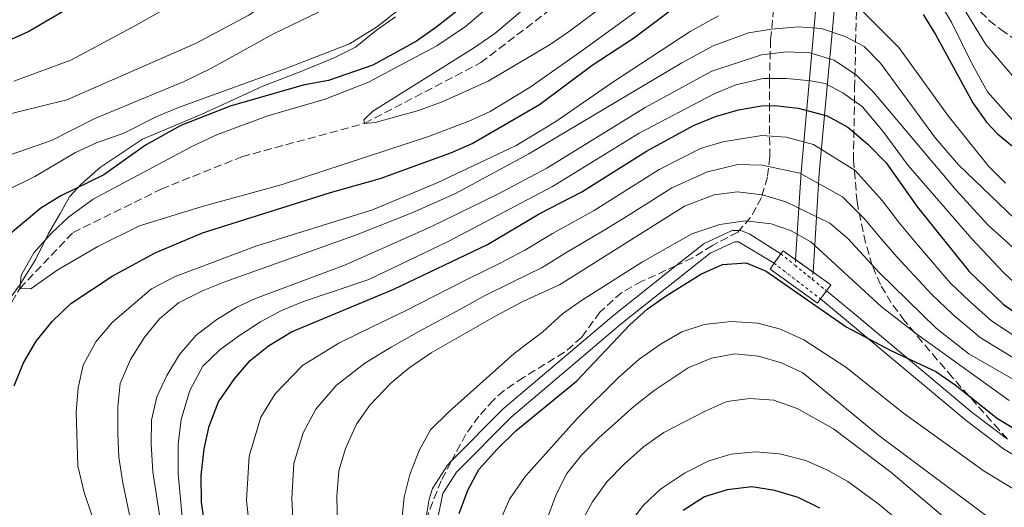
# Model space of a CAD drawing. Units: metres. Extents: x 589754 to 593173, y 4777605 to 4779967.
# Drawn here: x 592544 to 592755, y 4779712 to 4779817 of the extents above; entities that cross this region are included whole.
import ezdxf

# ---------------------------------------------------------------- set-up
doc = ezdxf.new("R2010")
doc.units = ezdxf.units.M
doc.header["$MEASUREMENT"] = 0
for name, pattern in [('DGN Style 1', [1.045693079995523, 0.001739921930109024, -1.043953158065414]), ('DGN Style 3', [2.435890702152634, 1.739921930109024, -0.6959687720436097]), ('DGN Style 5', [1.217945351076317, 0.5219765790327072, -0.6959687720436097]), ('DGN Style 7', [3.4798438602180486, 1.565929737098122, -0.6959687720436097, 0.5219765790327072, -0.6959687720436097])]:
    doc.linetypes.add(name, pattern=pattern)
for name, color, linetype, lineweight in [('Barranco lineal', 142, 'DGN Style 3', 13), ('Canal de obra', 4, 'Continuous', 13), ('Canal de obra no visto', 4, 'DGN Style 1', 13), ('Cierre de canal-acequia', 4, 'DGN Style 5', 13), ('Curva de nivel directora', 30, 'Continuous', 30), ('Curva de nivel intermedia', 30, 'Continuous', 0), ('Límite de municipio', 7, 'Continuous', 0), ('Línea eléctrica', 6, 'DGN Style 7', 0), ('Sifón shape', 142, 'Continuous', 0), ('Zona arbolada', 92, 'DGN Style 3', 0)]:
    doc.layers.add(name, color=color, linetype=linetype, lineweight=lineweight)

msp = doc.modelspace()

# ---------------------------------------------------------------- linework, layer by layer
at = {"layer": 'Barranco lineal', "color": 142, "linetype": 'DGN Style 3', "lineweight": 13}
msp.add_polyline3d([(592538.5300000003, 4779749.930000001, 171.9499999999971), (592543.8899999997, 4779759.189999999, 170), (592555.2800000003, 4779771.130000001, 168.6699999999983), (592574.1399999997, 4779780.430000001, 167.8099999999977), (592591.4000000004, 4779787.369999999, 167.1000000000058), (592617.6200000001, 4779794.5, 165), (592642.5300000003, 4779807.51, 163.6699999999983), (592658.5899999999, 4779819.810000001, 162.9600000000064), (592685.4299999997, 4779844.930000001, 162.1000000000058), (592697.5099999999, 4779853.230000001, 162.0200000000041), (592707.2599999999, 4779858.430000001, 162.0200000000041)], dxfattribs=at)
at = {"layer": 'Canal de obra', "color": 4, "linetype": 'Continuous', "lineweight": 13, "elevation": 226.1699999999983, "flags": 128}
msp.add_lwpolyline([(592697.8300000001, 4779771.609999999), (592698.1399999997, 4779771.609999999), (592700.0899999999, 4779770.779999999), (592706.7400000002, 4779766.560000001)], dxfattribs=at)
at = {"layer": 'Canal de obra', "color": 4, "linetype": 'Continuous', "lineweight": 13}
msp.add_polyline3d([(592713.6200000001, 4779762.65, 226.1699999999983), (592709.8799999999, 4779765.34, 226.1699999999983), (592711.0599999996, 4779784.050000001, 211.6300000000047), (592714.7800000003, 4779825.730000001, 184.3800000000047), (592717.0800000001, 4779849.880000001, 169.4600000000064), (592719.2300000004, 4779869.689999999, 160.8099999999977), (592719.3099999996, 4779870.289999999, 160.7899999999936), (592720.5499999998, 4779870.24, 163.2799999999988), (592721.8799999999, 4779879.74, 163.2799999999988), (592724.2599999999, 4779879.5, 169.1100000000006), (592727.54, 4779912.289999999, 169.1499999999942), (592726.0199999996, 4779912.439999999, 169.1499999999942), (592728.5899999999, 4779919.84, 162.3999999999942), (592729.9299999997, 4779939.07, 162.3999999999942), (592733.1200000001, 4779938.850000001, 159.3600000000006), (592732.2800000003, 4779929.16, 159.3600000000006), (592730.4500000002, 4779922.550000001, 159.3600000000006), (592723.1600000003, 4779869.119999999, 160.8099999999977), (592720.9699999997, 4779849.680000001, 169.4600000000064), (592718.7000000002, 4779824.84, 184.3800000000047), (592714.8899999997, 4779783.83, 211.6300000000047)], close=True, dxfattribs=at)
for points in [[(592729.9299999997, 4779939.07, 159.3600000000006), (592733.1200000001, 4779938.850000001, 159.3600000000006), (592732.2800000003, 4779929.16, 159.3600000000006), (592730.4500000002, 4779922.550000001, 159.3600000000006), (592723.2120000003, 4779869.501399999, 160.7995999999985), (592723.1600000003, 4779869.119999999, 160.8099999999977), (592720.9699999997, 4779849.680000001, 169.4600000000064), (592718.7000000002, 4779824.84, 184.3800000000047), (592714.8899999997, 4779783.83, 211.6300000000047), (592713.6200000001, 4779762.65, 226.1699999999983)], [(592719.3099999996, 4779870.289999999, 160.7899999999936), (592719.2300000004, 4779869.689999999, 160.8099999999977), (592718.8833, 4779866.495300001, 162.204899999997), (592717.0800000001, 4779849.880000001, 169.4600000000064), (592714.7800000003, 4779825.730000001, 184.3800000000047), (592711.0599999996, 4779784.050000001, 211.6300000000047), (592709.8799999999, 4779765.34, 226.1699999999983)], [(592630.9100000003, 4779710.609999999, 224.9900000000052), (592631.4400000004, 4779714.050000001, 224.9900000000052), (592632.1799999997, 4779716.33, 224.9900000000052), (592635.3700000001, 4779721.359999999, 224.9900000000052), (592636.2699999996, 4779722.27, 225), (592647.3300000001, 4779733.41, 225.070000000007), (592670.9699999997, 4779753.480000001, 225.4600000000064), (592684.29, 4779764.050000001, 225.9499999999971), (592690.29, 4779768.810000001, 226.1699999999983), (592696.2999999998, 4779771.58, 226.1699999999983), (592697.8300000001, 4779771.609999999, 226.1699999999983), (592698.1399999997, 4779771.609999999, 226.1699999999983), (592700.0899999999, 4779770.779999999, 226.1699999999983), (592706.7400000002, 4779766.560000001, 226.1699999999983), (592705.29, 4779764.560000001, 226.1699999999983), (592697.6600000003, 4779769.140000001, 226.1699999999983), (592696.8600000005, 4779769.119999999, 226.1699999999983), (592691.5899999999, 4779766.699999999, 226.1699999999983), (592672.5300000003, 4779751.57, 225.4600000000064), (592649.0099999999, 4779731.609999999, 225.070000000007), (592637.2999999998, 4779719.810000001, 224.9900000000052), (592634.4299999997, 4779715.27, 224.9900000000052), (592633.3700000001, 4779710.430000001, 224.9900000000052)], [(592684.29, 4779764.050000001, 225.9499999999971), (592690.29, 4779768.810000001, 226.1699999999983), (592696.2999999998, 4779771.58, 226.1699999999983), (592697.8300000001, 4779771.609999999, 226.1699999999983)], [(592705.29, 4779764.560000001, 226.1699999999983), (592697.6600000003, 4779769.140000001, 226.1699999999983), (592696.8600000005, 4779769.119999999, 226.1699999999983), (592691.5899999999, 4779766.699999999, 226.1699999999983), (592672.5300000003, 4779751.57, 225.4600000000064), (592649.0099999999, 4779731.609999999, 225.070000000007), (592637.2999999998, 4779719.810000001, 224.9900000000052), (592634.4299999997, 4779715.27, 224.9900000000052), (592633.3700000001, 4779710.430000001, 224.9900000000052), (592633.3899999997, 4779706.980000001, 224.9900000000052), (592633.7800000003, 4779703.869999999, 224.9900000000052), (592636.5800000001, 4779692.82, 224.9900000000052), (592636.9800000004, 4779688.82, 224.9900000000052), (592636.8300000001, 4779684.050000001, 224.9900000000052), (592634.0599999996, 4779667.560000001, 224.9900000000052), (592632.1399999997, 4779659.26, 224.9900000000052), (592626.6900000004, 4779641.91, 224.9900000000052), (592626.4699999997, 4779641.369999999, 224.9900000000052)], [(592636.2699999996, 4779722.27, 225), (592647.3300000001, 4779733.41, 225.070000000007), (592670.9699999997, 4779753.480000001, 225.4600000000064), (592684.29, 4779764.050000001, 225.9499999999971)], [(592759.7000000002, 4779721.59, 226.2799999999988), (592754.3899999997, 4779724.869999999, 226.2799999999988), (592746.3399999999, 4779730.930000001, 226.2799999999988), (592721.1799999997, 4779751.980000001, 226.2799999999988), (592715.2100000001, 4779756.92, 226.7100000000064), (592716.4600000001, 4779758.67, 226.7100000000064), (592722.5499999998, 4779753.630000001, 226.2799999999988), (592747.6799999997, 4779732.609999999, 226.2799999999988), (592755.2400000002, 4779726.91, 226.2799999999988)], [(592716.4600000001, 4779758.67, 226.7100000000064), (592722.5499999998, 4779753.630000001, 226.2799999999988), (592747.6799999997, 4779732.609999999, 226.2799999999988), (592755.2400000002, 4779726.91, 226.2799999999988)], [(592715.2100000001, 4779756.92, 226.7100000000064), (592721.1799999997, 4779751.980000001, 226.2799999999988), (592746.3399999999, 4779730.930000001, 226.2799999999988), (592754.3899999997, 4779724.869999999, 226.2799999999988), (592759.7000000002, 4779721.59, 226.2799999999988), (592760.7800000003, 4779721.029999999, 226.2799999999988)], [(592630.9199999999, 4779708.52, 224.9900000000052), (592630.9100000003, 4779710.609999999, 224.9900000000052), (592631.4400000004, 4779714.050000001, 224.9900000000052), (592632.1799999997, 4779716.33, 224.9900000000052), (592635.3700000001, 4779721.359999999, 224.9900000000052), (592636.2699999996, 4779722.27, 225)]]:
    msp.add_polyline3d(points, dxfattribs=at)
at = {"layer": 'Canal de obra no visto', "color": 4, "linetype": 'DGN Style 5', "lineweight": 0, "extrusion": (-0.03362986587609965, 0.0272346782769896, 0.9990632134256093), "elevation": 110468.7144576335, "flags": 128}
msp.add_lwpolyline([(-4087498.663530497, -2545117.09704112), (-4087498.663530497, -2545113.1686445)], dxfattribs=at)
at = {"layer": 'Canal de obra no visto', "color": 4, "linetype": 'DGN Style 5', "lineweight": 0, "extrusion": (-0.03413676310032664, 0.02629081351940926, 0.9990713060285136), "elevation": 105656.8185978853, "flags": 128}
msp.add_lwpolyline([(-4148505.729925071, -2444623.837411695), (-4148505.729925071, -2444611.304750365)], dxfattribs=at)
at = {"layer": 'Canal de obra no visto', "color": 4, "linetype": 'DGN Style 5', "lineweight": 0, "extrusion": (0.009653093473252055, 0.1340707428261228, 0.99092474674137), "elevation": 646772.2909924859, "flags": 128}
msp.add_lwpolyline([(-247924.985010675, -4766306.805471044), (-247924.985010675, -4766305.540757637)], dxfattribs=at)
at = {"layer": 'Canal de obra no visto', "color": 4, "linetype": 'DGN Style 5', "lineweight": 0, "extrusion": (-0.03227510316040966, 0.02621811328791397, 0.9991350900912285), "elevation": 106412.7710209795, "flags": 128}
msp.add_lwpolyline([(-4083658.034196648, -2551443.333556515), (-4083658.034196648, -2551438.523795607)], dxfattribs=at)
at = {"layer": 'Canal de obra no visto', "color": 4, "linetype": 'DGN Style 5', "lineweight": 0, "extrusion": (0.01419990599135557, 0.2257785038623019, 0.9740751664340578), "elevation": 1087804.4441981, "flags": 128}
msp.add_lwpolyline([(-291523.617391117, -4682855.53359352), (-291523.6173911169, -4682853.898050797)], dxfattribs=at)
at = {"layer": 'Canal de obra no visto', "color": 4, "linetype": 'DGN Style 5', "lineweight": 0, "extrusion": (-0.03478044784358829, 0.02827390148273107, 0.9989949484070199), "elevation": 114753.9639684967, "flags": 128}
msp.add_lwpolyline([(-4082746.149173258, -2552536.105125241), (-4082746.149173258, -2552532.312421718)], dxfattribs=at)
at = {"layer": 'Canal de obra no visto', "color": 4, "linetype": 'DGN Style 1', "lineweight": 13}
for points in [[(592713.5199999996, 4779761.060000001, 226.5399999999936), (592716.4600000001, 4779758.67, 226.7100000000064), (592715.2100000001, 4779756.92, 226.7100000000064), (592705.29, 4779764.560000001, 226.1699999999983), (592706.7400000002, 4779766.560000001, 226.1699999999983), (592709.79, 4779764.09, 226.3399999999965)], [(592713.6200000001, 4779762.65, 226.1699999999983), (592713.5199999996, 4779761.060000001, 226.5399999999936), (592709.79, 4779764.09, 226.3399999999965), (592709.8799999999, 4779765.34, 226.1699999999983)]]:
    msp.add_polyline3d(points, close=True, dxfattribs=at)
at = {"layer": 'Cierre de canal-acequia', "color": 4, "linetype": 'DGN Style 5', "lineweight": 13, "flags": 128}
for points, elevation in [([(592705.29, 4779764.560000001), (592706.7400000002, 4779766.560000001)], 226.1699999999983), ([(592709.8799999999, 4779765.34), (592713.6200000001, 4779762.65)], 226.1699999999983), ([(592716.4600000001, 4779758.67), (592715.2100000001, 4779756.92)], 226.7100000000064)]:
    msp.add_lwpolyline(points, dxfattribs=dict(at, elevation=elevation))
at = {"layer": 'Curva de nivel directora', "color": 30, "linetype": 'Continuous', "lineweight": 30, "flags": 128}
for points, elevation in [([(592679.8599999989, 4779958.199999999), (592679.6299999988, 4779948.300000002), (592679.2300000008, 4779943.300000002), (592677.0099999991, 4779930.17), (592675.7599999995, 4779925.330000001), (592672.2500000005, 4779915.120000001), (592667.9599999988, 4779905.17), (592664.5599999991, 4779899.74), (592662.5199999984, 4779896.460000002), (592658.9800000001, 4779892.53), (592653.7799999989, 4779887.290000001), (592649.199999999, 4779882.670000001), (592645.0500000004, 4779879.010000002), (592635.8499999982, 4779869.100000001), (592631.4999999986, 4779865.320000002), (592611.25, 4779850.24), (592601.5800000007, 4779844.880000004), (592573.6799999989, 4779830.52), (592545.8499999987, 4779814.180000001), (592541.2899999989, 4779812.130000001)], 200), ([(592542.659999999, 4779738.340000001), (592544.6799999997, 4779743.270000001), (592547.3699999986, 4779747.86), (592550.7900000006, 4779752.109999999), (592554.7899999993, 4779755.940000001), (592563.6799999987, 4779761.780000002), (592572.8399999985, 4779766.810000002), (592582.9599999995, 4779771.080000001), (592610.3400000003, 4779779.720000001), (592620.9599999996, 4779782.720000003), (592636.1199999988, 4779788.2), (592640.6899999996, 4779790.220000002), (592655.1, 4779798.550000002), (592666.3399999985, 4779806.940000001), (592675.1899999996, 4779812.75), (592688.6599999989, 4779822.990000002)], 175), ([(592641.5199999989, 4779821.84), (592632.9299999991, 4779815.040000001), (592628.7699999994, 4779812.119999999), (592619.4199999997, 4779806.960000001), (592609.9400000002, 4779803.690000001), (592604.4999999999, 4779802.66), (592588.9000000005, 4779798.220000001), (592578.3300000003, 4779794.050000003), (592570.7599999999, 4779789.850000001), (592561.8499999981, 4779783.470000001), (592552.6900000006, 4779778.980000001), (592548.4199999992, 4779776.380000001), (592540.54, 4779769.78)], 175), ([(592737.1899999991, 4779817.79), (592739.8400000001, 4779813.550000002), (592747.8299999986, 4779798.880000004), (592750.7099999997, 4779794.760000001), (592753.079999999, 4779792.289999999), (592761.49, 4779785.380000002)], 175), ([(592583.5000000002, 4779708.350000001), (592582.7400000005, 4779713.440000001), (592582.6799999999, 4779719.140000001), (592583.3199999993, 4779724.84), (592584.4099999999, 4779729.720000002), (592586.4299999983, 4779734.910000003), (592589.8599999994, 4779739.82), (592593.1999999987, 4779743.77), (592597.1199999992, 4779746.880000001), (592601.9899999996, 4779749.850000001), (592623.9300000002, 4779759.020000001), (592643.9199999995, 4779768.570000002), (592655.0300000005, 4779775.140000001), (592664.1700000003, 4779779.820000002), (592677.9399999989, 4779788.54), (592688.0499999986, 4779794.09), (592692.7600000004, 4779795.95), (592697.650000001, 4779797.440000001), (592702.5700000006, 4779798.260000001), (592705.4499999996, 4779798.359999999), (592710.4000000004, 4779797.750000002), (592716.659999999, 4779796.130000001), (592721.0199999998, 4779793.680000002), (592725.3499999993, 4779790.070000002), (592729.2699999998, 4779786.090000001), (592735.9699999987, 4779776.560000002), (592746.9799999992, 4779762.770000001), (592754.2699999983, 4779755.830000001), (592767.0299999987, 4779746.77)], 200), ([(592637.9200000003, 4779710.980000001), (592639.7300000007, 4779716.02), (592642.1299999991, 4779720.41), (592646.0299999994, 4779724.790000001), (592650.0300000004, 4779728.670000001), (592662.980000001, 4779739.310000001), (592674.4000000006, 4779751.4), (592678.1099999989, 4779754.720000002), (592682.15, 4779757.619999999), (592689.629999999, 4779762.25), (592694.2600000004, 4779764.300000002), (592699.2699999993, 4779764.630000001), (592703.5999999989, 4779762.890000002), (592720.6899999991, 4779750.940000001), (592730.230000001, 4779745.92)], 225), ([(592730.230000001, 4779745.92), (592739.9000000004, 4779741.390000002), (592744.0099999986, 4779738.539999999), (592753.0999999992, 4779731.350000001), (592757.3499999982, 4779728.730000001)], 225), ([(592715.0400000006, 4779712.11), (592710.4000000004, 4779714.41), (592705.4599999984, 4779715.939999999), (592700.5099999999, 4779716.690000001), (592695.2599999993, 4779716.090000002), (592690.3699999988, 4779714.529999999), (592685.8499999992, 4779711.640000002)], 250)]:
    msp.add_lwpolyline(points, dxfattribs=dict(at, elevation=elevation))
at = {"layer": 'Curva de nivel intermedia', "color": 30, "linetype": 'Continuous', "lineweight": 0, "flags": 128}
for points, elevation in [([(592538.2500000013, 4779795.720000001), (592553.94, 4779799.570000002), (592581.4800000018, 4779811.63), (592592.8800000013, 4779817.709999999), (592605.8400000009, 4779826.55), (592619.5300000014, 4779834.480000001), (592629.1900000018, 4779841.329999999), (592638.2199999997, 4779849.25), (592656.7899999997, 4779870.319999999), (592660.9500000015, 4779875.539999999), (592671.7899999999, 4779887.539999999), (592671.8000000011, 4779887.579999999), (592674.7400000005, 4779892.470000001), (592678.2300000017, 4779899.819999998), (592681.6500000015, 4779907.039999999), (592682.8200000006, 4779911.909999999), (592683.1800000004, 4779917.460000001), (592685.0800000003, 4779928.220000002), (592689.8800000015, 4779944.289999999), (592690.3900000011, 4779949.27), (592690.78, 4779958.340000001)], 190), ([(592684.7300000016, 4779958.26), (592681.6400000004, 4779937.17), (592678.5400000003, 4779924.619999998), (592673.5700000013, 4779908.739999999), (592671.5300000006, 4779903.849999999), (592669.2000000017, 4779899.77), (592669.0499999997, 4779899.510000001), (592660.870000001, 4779887.4), (592659.3100000009, 4779885.09), (592656.2300000008, 4779881.15), (592638.2199999997, 4779861.689999999), (592625.2600000001, 4779849.349999999), (592615.9999999999, 4779842.050000001), (592611.5600000008, 4779839.17), (592596.2400000008, 4779830.289999999), (592579.0099999999, 4779821.38), (592568.7999999995, 4779815.51), (592554.8000000005, 4779808.060000001), (592542.63, 4779803.579999999)], 195.0000000000002), ([(592619.3700000005, 4779823.930000001), (592598.1800000009, 4779813.659999999), (592584.7499999999, 4779806.279999998), (592579.0299999999, 4779803.480000001), (592559.9400000015, 4779795.59), (592550.650000002, 4779790.829999999), (592540.2100000015, 4779787.21)], 185.0000000000002), ([(592653.2500000013, 4779820.239999999), (592645.5100000009, 4779813.769999999), (592640.9900000015, 4779810.579999999), (592619.4500000009, 4779797.159999999), (592617.4700000006, 4779795.269999999), (592617.6200000005, 4779794.499999999), (592619.9200000003, 4779794.73), (592629.2200000009, 4779797.249999999), (592634.2600000012, 4779799.130000001), (592644.0700000015, 4779803.529999999), (592657.3900000008, 4779811.38), (592661.4800000013, 4779814.259999998), (592674.6300000009, 4779824.100000001)], 165), ([(592739.1000000001, 4779823.190000001), (592743.2599999999, 4779816.21), (592747.6200000007, 4779807.210000001), (592750.9000000019, 4779801.259999999), (592757.6100000021, 4779793.689999998)], 170.0000000000002), ([(592628.1400000014, 4779821.390000001), (592620.230000001, 4779815.140000002), (592614.4400000018, 4779811.569999999), (592600.4699999997, 4779806.109999998), (592577.8300000018, 4779797.930000001), (592573.2200000007, 4779795.99), (592566.1700000009, 4779792.439999999), (592560.3100000003, 4779790.34), (592555.7700000006, 4779788.27), (592547.1400000006, 4779783.149999999), (592540.6299999995, 4779779.92)], 180.0000000000002), ([(592646.2100000005, 4779821.239999998), (592639.23, 4779815.26), (592633.1000000011, 4779811.109999999), (592618.5200000011, 4779803.319999999), (592609.1900000015, 4779799.699999998), (592596.9699999995, 4779796.109999998), (592586.2100000015, 4779792.11), (592580.8300000015, 4779789.630000001), (592559.5800000017, 4779778.279999998), (592554.3500000013, 4779774.499999999), (592550.5800000007, 4779770.909999999), (592546.8700000001, 4779766.77), (592544.2000000014, 4779762.009999999), (592543.8900000006, 4779759.190000001), (592546.2300000008, 4779759.109999999), (592551.9100000004, 4779763.100000001), (592560.5600000006, 4779768.16), (592569.5300000004, 4779772.59), (592582.9100000003, 4779776.740000002), (592599.8399999995, 4779781.350000001), (592631.3100000008, 4779791.73), (592639.9699999999, 4779794.96), (592644.5200000008, 4779797.05), (592653.0900000005, 4779802.24), (592663.6400000005, 4779809.649999999), (592675.5200000005, 4779818.289999999)], 170.0000000000002), ([(592724.0400000017, 4779818.710000001), (592731.9800000011, 4779810.74), (592742.5500000012, 4779796.16), (592751.2300000006, 4779785.259999999), (592754.7900000011, 4779781.720000001)], 180.0000000000002), ([(592745.3400000008, 4779819.92), (592750.5900000012, 4779811.410000001), (592760.890000001, 4779799.279999998)], 165), ([(592559.290000001, 4779710.600000001), (592557.6600000015, 4779715.470000001), (592556.3400000005, 4779721.17), (592555.9699999995, 4779732.689999999), (592556.3700000019, 4779737.88), (592557.4800000006, 4779742.75), (592560.1800000007, 4779747.730000001), (592563.7100000001, 4779751.960000002), (592572.0499999995, 4779759.09), (592577.100000001, 4779761.710000002), (592594.6200000005, 4779768.320000002), (592619.3500000003, 4779776.029999998), (592633.1900000006, 4779781.800000002), (592650.0599999995, 4779789.75), (592658.5900000011, 4779794.899999999), (592670.5700000017, 4779803.21), (592687.310000001, 4779814.17), (592693.3500000006, 4779817.499999999)], 180.0000000000002), ([(592568.4300000007, 4779705.590000001), (592565.9000000005, 4779717.550000001), (592565.0800000001, 4779723.060000001), (592564.8800000012, 4779728.05), (592564.8800000012, 4779733.800000001), (592565.3700000007, 4779738.79), (592567.55, 4779743.970000001), (592570.61, 4779748.800000001), (592573.8100000008, 4779752.640000002), (592577.8499999997, 4779756.060000001), (592583.1500000015, 4779758.699999998), (592587.7800000006, 4779760.569999999), (592615.9599999996, 4779770.619999998), (592627.9700000014, 4779775.429999999), (592637.1, 4779779.52), (592652.7999999998, 4779787.99), (592685.5400000007, 4779807.479999999), (592692.2700000008, 4779811.140000001), (592699.79, 4779813.880000001), (592704.7300000021, 4779814.679999999), (592710.4100000015, 4779815.159999999), (592715.4000000005, 4779814.819999999), (592720.4800000011, 4779813.109999999), (592724.52, 4779810.99), (592728.0100000014, 4779807.369999999), (592739.7999999998, 4779791.34), (592744.7100000004, 4779785.619999999), (592756.7900000016, 4779774.09)], 185.0000000000002), ([(592758.4299999999, 4779766.09), (592751.0000000002, 4779772.82), (592744.240000001, 4779780.21), (592726.5700000019, 4779801.210000002), (592722.9000000019, 4779804.859999999), (592718.1100000017, 4779808.060000001), (592712.8900000004, 4779809.630000002), (592707.9000000015, 4779809.849999999), (592702.5900000007, 4779809.16), (592691.9600000002, 4779805.659999999), (592677.6700000007, 4779797.899999999), (592656.6500000011, 4779784.939999999), (592646.1400000012, 4779779.329999999), (592631.8499999995, 4779772.349999999), (592613.5900000003, 4779764.199999999), (592594.3000000007, 4779757.039999997), (592590.2900000007, 4779755.140000001), (592586.0199999993, 4779752.55), (592581.6200000005, 4779749.199999999), (592578.0500000009, 4779745.06), (592575.3200000017, 4779740.539999997), (592573.2100000017, 4779736), (592572.0600000006, 4779730.96), (592571.9900000013, 4779725.91), (592572.3500000011, 4779719.939999999), (592573.9500000017, 4779709.779999999)], 190), ([(592578.6000000008, 4779710.3), (592577.7500000015, 4779719.489999999), (592577.7500000015, 4779725.819999999), (592578.4100000008, 4779731.109999999), (592580.2400000015, 4779737.31), (592583.0399999998, 4779742.529999999), (592586.6699999997, 4779746.01), (592590.6999999997, 4779748.949999998), (592595.3600000001, 4779752.02), (592599.7300000021, 4779754.409999999), (592604.3800000013, 4779756.309999999), (592618.5999999993, 4779761.119999999), (592635.570000001, 4779769.220000001), (592657.8800000004, 4779781.029999998), (592676.3800000009, 4779792.409999999), (592692.4299999997, 4779800.840000001), (592697.0900000001, 4779802.749999999), (592702.9300000004, 4779804.119999999), (592707.9300000005, 4779804.100000001), (592713.1200000006, 4779803.65), (592716.1800000007, 4779803.029999998), (592720.0099999994, 4779801.039999999), (592724.1, 4779798.130000002), (592728.5400000013, 4779792.850000001), (592733.9500000003, 4779785.480000001), (592747.5700000015, 4779769.779999998), (592754.4300000012, 4779762.529999999), (592758.3700000019, 4779758.849999998)], 195.0000000000002), ([(592592.9400000017, 4779708.51), (592592.4000000008, 4779713.829999999), (592592.9300000005, 4779723.279999999), (592595.4800000008, 4779731.579999999), (592598.5499999997, 4779736.579999999), (592604.3400000011, 4779742.649999999), (592612.1599999998, 4779747.470000001), (592619.5800000007, 4779751.119999999), (592626.5800000011, 4779754.480000001), (592635.4900000006, 4779759), (592640.2600000005, 4779761.45), (592646.500000001, 4779764.53), (592651.9400000015, 4779767.4), (592657.8899999993, 4779770.970000001), (592666.800000001, 4779775.869999999), (592671.0299999999, 4779778.539999999), (592675.25, 4779781.210000001), (592680.6700000003, 4779784.630000001), (592689.5199999993, 4779789.119999999), (592694.3200000006, 4779790.59), (592702.6500000011, 4779791.92), (592707.8700000002, 4779791.58), (592713.7100000008, 4779790), (592722.6200000001, 4779784.439999999), (592728.4299999995, 4779777.99), (592732.0999999996, 4779773.130000001), (592735.3099999994, 4779769.289999999), (592742.9600000003, 4779760.369999998), (592747.0599999996, 4779756.439999999), (592751.8200000006, 4779752.259999999), (592760.1500000011, 4779746.74)], 205.0000000000002), ([(592602.3899999998, 4779708.670000001), (592602.0600000012, 4779714.23), (592602.5400000018, 4779721.710000001), (592604.54, 4779728.249999999), (592607.2400000001, 4779733.34), (592611.5700000019, 4779738.430000001), (592617.7200000009, 4779743.169999998), (592623.3300000012, 4779746.609999998), (592629.2300000021, 4779749.939999999), (592638.0200000008, 4779754.680000001), (592643.0600000012, 4779757.42), (592649.0899999995, 4779760.48), (592655.6600000008, 4779763.689999999), (592660.7500000005, 4779766.81), (592669.4400000008, 4779771.92), (592673.6699999997, 4779774.589999998), (592677.8899999997, 4779777.25), (592683.4000000017, 4779780.720000001), (592691.0000000013, 4779784.159999999), (592697.5000000012, 4779785.730000001), (592702.7300000016, 4779785.579999999), (592710.7500000015, 4779783.859999999)], 210), ([(592710.7500000015, 4779783.859999999), (592719.8999999999, 4779778.810000001), (592724.7200000013, 4779773.980000001), (592728.2400000016, 4779769.699999998), (592731.5400000007, 4779765.930000001), (592738.9500000004, 4779757.980000001), (592743.5200000014, 4779753.56), (592749.3700000008, 4779748.699999998), (592757.8700000012, 4779743.449999998)], 210), ([(592611.8400000001, 4779708.829999999), (592611.7199999995, 4779714.619999998), (592612.1500000008, 4779720.140000001), (592613.5900000003, 4779724.930000001), (592615.9300000005, 4779730.109999998), (592618.7900000016, 4779734.21), (592623.280000002, 4779738.859999999), (592627.0900000008, 4779742.100000001), (592631.8800000007, 4779745.390000001), (592645.8600000018, 4779753.380000001), (592651.6700000011, 4779756.439999999), (592659.3800000001, 4779759.98), (592686.1300000009, 4779776.819999999), (592692.4699999999, 4779779.189999999), (592697.4299999997, 4779779.880000001), (592702.8099999997, 4779779.24), (592707.7899999998, 4779777.730000001), (592717.1700000007, 4779773.180000001), (592721.0100000009, 4779769.970000001), (592727.77, 4779762.569999999), (592739.9699999996, 4779750.67), (592746.9200000011, 4779745.140000001), (592769.2599999994, 4779732.31)], 215), ([(592625.5700000009, 4779708.92), (592626.150000002, 4779714.520000001), (592627.3600000013, 4779719.369999998), (592629.3500000006, 4779724.470000001), (592631.730000001, 4779728.869999997), (592635.6700000016, 4779732.759999999), (592649.6900000006, 4779745.210000001), (592655.7700000004, 4779749.859999998), (592659.9800000014, 4779753.720000001), (592664.0499999995, 4779756.609999998), (592677.1000000007, 4779764.850000001), (592687.690000001, 4779770.849999999), (592693.65, 4779772.840000001), (592699.1399999995, 4779773.63), (592704.6800000007, 4779773.029999998), (592708.770000001, 4779771.56), (592713.1699999998, 4779769.179999999), (592728.1700000003, 4779755.31), (592735.8400000012, 4779749.409999999), (592755.5900000012, 4779735.210000001)], 220.0000000000002), ([(592652.0700000012, 4779718.960000002), (592663.2000000001, 4779731.38), (592671.990000001, 4779740.140000001), (592676.4300000002, 4779744.02), (592681.1100000006, 4779747.33), (592685.5300000019, 4779749.880000001), (592690.2800000015, 4779751.45), (592696.0599999995, 4779752.069999998), (592701.8100000006, 4779751.710000001), (592706.6400000008, 4779750.42), (592711.67, 4779748.169999998), (592720.6100000007, 4779742.300000001), (592732.94, 4779732.48), (592750.2500000015, 4779720.060000001), (592769.4200000004, 4779708.430000001)], 230.0000000000002), ([(592654.6300000005, 4779704.31), (592658.6400000004, 4779715.09), (592660.9500000015, 4779719.520000001), (592664.100000001, 4779723.499999999), (592667.8100000012, 4779727.220000001), (592675.2600000012, 4779733.869999998), (592679.6300000009, 4779737.34), (592686.8600000017, 4779742.17), (592691.8900000008, 4779744.269999998), (592696.8700000008, 4779745.199999998), (592701.9200000003, 4779744.680000001), (592706.86, 4779743.249999999), (592711.3900000006, 4779741.13), (592727.6900000018, 4779727.660000001), (592753.030000002, 4779708.779999998)], 235), ([(592664.0300000015, 4779709.100000001), (592666.4299999999, 4779713.480000001), (592669.500000001, 4779717.789999999), (592673.2200000006, 4779721.529999999), (592677.2999999997, 4779725.26), (592681.6800000007, 4779728.3), (592690.7000000018, 4779733.000000001), (592695.1400000008, 4779734.980000001), (592700.1000000007, 4779735.619999998), (592705.2200000016, 4779735.220000001), (592710.2100000004, 4779733.499999999), (592717.9500000009, 4779729.130000002), (592730.2700000012, 4779719.829999999), (592745.0999999995, 4779707.279999998)], 240), ([(592673.7600000014, 4779708.149999999), (592677.350000001, 4779712.759999999), (592680.99, 4779716.189999999), (592686.1300000009, 4779719.659999999), (592691.2899999997, 4779722.249999999), (592696.0800000018, 4779723.680000001), (592701.2699999998, 4779724.179999998), (592706.4300000007, 4779723.789999999), (592712.1000000014, 4779722.31), (592716.7200000016, 4779720.279999998), (592721.0800000001, 4779717.869999998), (592727.7200000009, 4779712.92), (592739.2200000009, 4779703.319999999)], 245.0000000000002), ([(592646.6200000017, 4779709.25), (592648.6400000001, 4779714.070000002), (592652.0700000012, 4779718.960000002)], 230.0000000000002)]:
    msp.add_lwpolyline(points, dxfattribs=dict(at, elevation=elevation))
at = {"layer": 'Límite de municipio', "color": 7, "linetype": 'Continuous', "lineweight": 0}
msp.add_polyline3d([(592624.2399999984, 4779817.310000001, 179.49), (592620.2300000004, 4779814.449999999, 179.56), (592615.7100000009, 4779810.810000001, 178.99), (592611.3099999987, 4779808.58, 178.55), (592604.2300000004, 4779805.67, 178.44), (592595.8999999985, 4779802.480000001, 177.47), (592582.6700000018, 4779796.41, 175.79), (592570.1700000018, 4779791.119999999, 176.6), (592561.120000001, 4779785.119999999, 176.31), (592556.9899999984, 4779781.5, 175.26), (592554.4899999984, 4779778.779999999, 173.68), (592552.5100000016, 4779775.189999999, 171.64), (592550.0399999992, 4779770.949999999, 170.34), (592547.3399999999, 4779765.449999999, 169.8), (592543.870000001, 4779759.92, 170.06), (592537.6499999985, 4779751.439999999, 172.52)], dxfattribs=at)
at = {"layer": 'Línea eléctrica', "color": 6, "linetype": 'DGN Style 7', "lineweight": 0, "extrusion": (0.4334291671286545, -0.422859295832158, 0.7958198118987062), "elevation": -1764192.856123942, "flags": 128}
msp.add_lwpolyline([(3834841.48874598, 2319070.609328002), (3834890.260133191, 2319054.1091182), (3834922.225673107, 2319043.29457195), (3835255.51024299, 2318868.341412569)], dxfattribs=at)
at = {"layer": 'Sifón shape', "color": 142, "linetype": 'Continuous', "lineweight": 0}
msp.add_polyline3d([(592707.2300000004, 4779767.25, 222.2400000000052), (592717.3799999999, 4779759.939999999, 222.3699999999953), (592716.4600000001, 4779758.67, 223.1600000000035), (592715.2100000001, 4779756.92, 224.1699999999983), (592714.5499999998, 4779756.02, 224.6999999999971), (592704.4100000003, 4779763.33, 224.6100000000006), (592705.29, 4779764.560000001, 223.8699999999953), (592706.7400000002, 4779766.560000001, 222.6600000000035)], close=True, dxfattribs=at)
at = {"layer": 'Zona arbolada', "color": 92, "linetype": 'DGN Style 3', "lineweight": 0}
for points in [[(592706.3099999996, 4779831.189999999, 197.5599999999977), (592704.5300000003, 4779812.41, 210.4700000000012), (592704.2699999996, 4779803.74, 215.5899999999965), (592704.3399999999, 4779787.369999999, 224.7100000000064), (592703.8399999999, 4779783, 227.1300000000047), (592702.5800000001, 4779778.619999999, 229.3600000000006), (592700.2199999997, 4779774.34, 230.9400000000023), (592697.8300000001, 4779771.609999999, 231.3899999999994), (592697.5199999996, 4779771.24, 231.4400000000023), (592692.0899999999, 4779768.390000001, 231.2899999999936), (592687.8600000005, 4779765.710000001, 231.2899999999936), (592684.29, 4779764.050000001, 231.2899999999936), (592682.1399999997, 4779763.060000001, 231.2899999999936), (592677, 4779760.699999999, 230.820000000007), (592672.6699999999, 4779758.300000001, 230.0800000000018), (592668.0199999996, 4779754.109999999, 229.1499999999942), (592664.1299999999, 4779748.720000001, 228), (592660.4000000004, 4779745.5, 227.429999999993), (592651.6399999997, 4779740.119999999, 227.429999999993), (592647.5, 4779737.32, 227.820000000007), (592645.2100000001, 4779735.279999999, 228.1600000000035), (592642.0899999999, 4779731.800000001, 229.7799999999988), (592639.3399999999, 4779727.970000001, 231.7400000000052), (592636.54, 4779722.800000001, 231.8000000000029), (592636.2699999996, 4779722.27, 231.6699999999983), (592636.1299999999, 4779722, 231.6000000000058), (592634.0599999996, 4779718, 229.2799999999988), (592631.3399999999, 4779711.230000001, 228.9400000000023)], [(592706.3099999996, 4779831.189999999, 197.5599999999977), (592704.5300000003, 4779812.41, 210.4700000000012), (592704.2699999996, 4779803.74, 215.5899999999965), (592704.3399999999, 4779787.369999999, 224.7100000000064), (592703.8399999999, 4779783, 227.1300000000047), (592702.5800000001, 4779778.619999999, 229.3600000000006), (592700.2199999997, 4779774.34, 230.9400000000023), (592697.8300000001, 4779771.609999999, 231.3899999999994)], [(592755.2400000002, 4779726.91, 231.3999999999942), (592753.4199999999, 4779728.890000001, 231.2200000000012), (592743.4400000004, 4779740.119999999, 232.0299999999988), (592740.1900000004, 4779743.9, 232.1600000000035), (592736.9800000004, 4779747.699999999, 231.8800000000047), (592733.2000000002, 4779752.27, 230.7299999999959), (592730.3300000001, 4779756.100000001, 229), (592728.0199999996, 4779760.01, 226.8699999999953), (592726.29, 4779764.100000001, 224.5899999999965), (592724.8499999996, 4779768.92, 222.0500000000029), (592723.0199999996, 4779777.74, 217.5299999999988), (592722.25, 4779786.58, 212.8899999999994), (592722.5099999999, 4779802.07, 203.9499999999971), (592722.9800000004, 4779823.279999999, 190.8399999999965)], [(592755.2400000002, 4779726.91, 231.3999999999942), (592753.4199999999, 4779728.890000001, 231.2200000000012), (592743.4400000004, 4779740.119999999, 232.0299999999988), (592740.1900000004, 4779743.9, 232.1600000000035), (592736.9800000004, 4779747.699999999, 231.8800000000047), (592733.2000000002, 4779752.27, 230.7299999999959), (592730.3300000001, 4779756.100000001, 229), (592728.0199999996, 4779760.01, 226.8699999999953), (592726.29, 4779764.100000001, 224.5899999999965), (592724.8499999996, 4779768.92, 222.0500000000029), (592723.0199999996, 4779777.74, 217.5299999999988), (592722.25, 4779786.58, 212.8899999999994), (592722.5099999999, 4779802.07, 203.9499999999971), (592722.9800000004, 4779823.279999999, 190.8399999999965)], [(592747.75, 4779820.140000001, 168.6999999999971), (592751.29, 4779816.560000001, 168.7200000000012), (592753.7800000003, 4779814.59, 168.7299999999959), (592758.0199999996, 4779811.67, 168.7299999999959)], [(592747.75, 4779820.140000001, 168.6999999999971), (592751.29, 4779816.560000001, 168.7200000000012), (592753.7800000003, 4779814.59, 168.7299999999959), (592758.0199999996, 4779811.67, 168.7299999999959)], [(592697.8300000001, 4779771.609999999, 231.3899999999994), (592697.5199999996, 4779771.24, 231.4400000000023), (592692.0899999999, 4779768.390000001, 231.2899999999936), (592687.8600000005, 4779765.710000001, 231.2899999999936), (592684.29, 4779764.050000001, 231.2899999999936)], [(592684.29, 4779764.050000001, 231.2899999999936), (592682.1399999997, 4779763.060000001, 231.2899999999936), (592677, 4779760.699999999, 230.820000000007), (592672.6699999999, 4779758.300000001, 230.0800000000018), (592668.0199999996, 4779754.109999999, 229.1499999999942), (592664.1299999999, 4779748.720000001, 228), (592660.4000000004, 4779745.5, 227.429999999993), (592651.6399999997, 4779740.119999999, 227.429999999993), (592647.5, 4779737.32, 227.820000000007), (592645.2100000001, 4779735.279999999, 228.1600000000035), (592642.0899999999, 4779731.800000001, 229.7799999999988), (592639.3399999999, 4779727.970000001, 231.7400000000052), (592636.54, 4779722.800000001, 231.8000000000029), (592636.2699999996, 4779722.27, 231.6699999999983)], [(592636.2699999996, 4779722.27, 231.6699999999983), (592636.1299999999, 4779722, 231.6000000000058), (592634.0599999996, 4779718, 229.2799999999988), (592631.3399999999, 4779711.230000001, 228.9400000000023), (592630.9199999999, 4779708.52, 229.0200000000041)]]:
    msp.add_polyline3d(points, dxfattribs=at)

doc.saveas('drawing.dxf')
